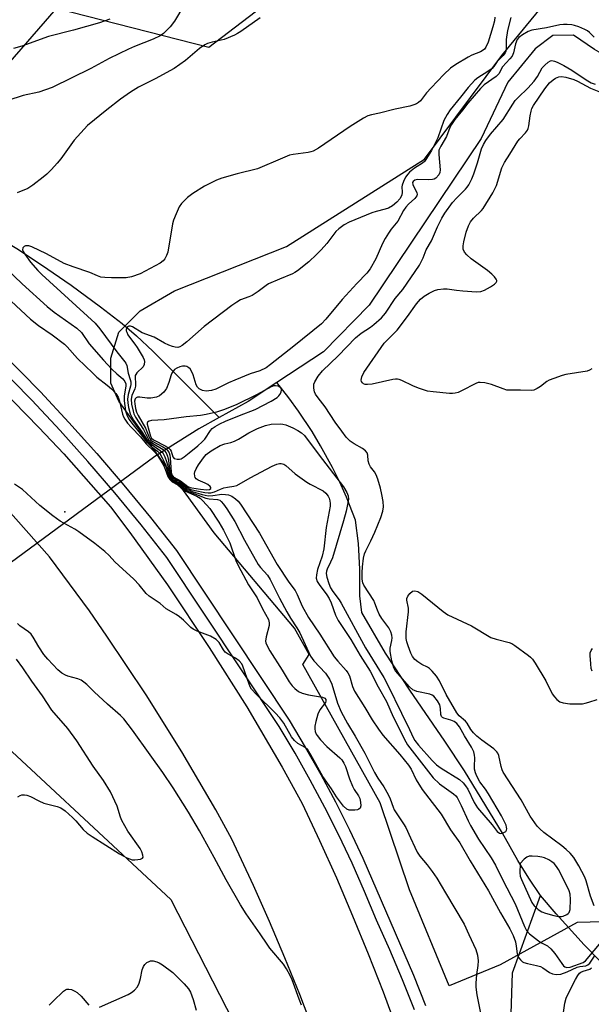
# Model space of a CAD drawing. Units: inches. Extents: x 1285765 to 1291765, y 537450 to 541450.
# Drawn here: x 1286123 to 1286297, y 537858 to 538158 of the extents above; entities that cross this region are included whole.
import ezdxf

# ---------------------------------------------------------------- set-up
doc = ezdxf.new("R2010")
doc.units = ezdxf.units.IN
doc.header["$MEASUREMENT"] = 0
for name, color, linetype in [('CULTRL-Pad', 6, 'Continuous'), ('ELEV-Spot Elevation', 7, 'Continuous'), ('HYDRO-Canal', 164, 'Continuous'), ('HYDRO-Hidden Single Line Stream', 5, 'Continuous'), ('HYDRO-Single Line Stream', 4, 'Continuous'), ('NTRL-Trees', 3, 'Continuous'), ('TRANS-Parking Lot', 4, 'Continuous'), ('TRANS-Road', 130, 'Continuous'), ('TRANS-Street Sidewalk', 7, 'Continuous'), ('Undefined', 1, 'Continuous')]:
    doc.layers.add(name, color=color, linetype=linetype)

msp = doc.modelspace()

# ---------------------------------------------------------------- linework, layer by layer
at = {"layer": 'CULTRL-Pad'}
msp.add_lwpolyline([(1286241.11, 538195.63), (1286180.69, 538149.49), (1286134.12, 538161.31), (1286117.66, 538165.49), (1286071.09, 538220.17), (1286068.56, 538223.13), (1286111.31, 538257.73), (1286158.92, 538295.75), (1286203.59, 538243.35), (1286230.32, 538210.9)], close=True, dxfattribs=at)
at = {"layer": 'ELEV-Spot Elevation'}
msp.add_point((1286136.71, 538007.86, 398.12), dxfattribs=at)
at = {"layer": 'HYDRO-Canal'}
for points in [[(1286069.36, 538118), (1286081.13, 538111.14), (1286111.45, 538094.44), (1286122.13, 538088.14), (1286129.65, 538083.19), (1286138.63, 538076.95), (1286147.62, 538070.4), (1286154.24, 538065.3), (1286158.61, 538061.55), (1286163.63, 538056.82), (1286183.83, 538036.57)], [(1286293.42, 537450.16), (1286294.92, 537560.92), (1286295.47, 537640.62), (1286293.4, 537701.46), (1286288.58, 537749.06), (1286282.42, 537788.98), (1286276.39, 537817.53), (1286272.86, 537851.67), (1286273.44, 537867.28), (1286282, 537890.82)]]:
    msp.add_lwpolyline(points, dxfattribs=at)
at = {"layer": 'HYDRO-Hidden Single Line Stream'}
msp.add_line((1286164.19, 538024.73), (1286109.12, 537984.18), dxfattribs=at)
msp.add_lwpolyline([(1286400.13, 537781.7), (1286366.38, 537803.25), (1286295.3, 537875.78)], dxfattribs=at)
at = {"layer": 'HYDRO-Single Line Stream'}
for points in [[(1286370.92, 538158.52), (1286368.14, 538155.62), (1286365.65, 538153.35), (1286363.23, 538151.49), (1286360.96, 538150.13), (1286345.82, 538144.14), (1286326.93, 538140.48), (1286314.52, 538140), (1286307.02, 538143.99), (1286298.42, 538148.82), (1286292, 538153.27), (1286285.68, 538153.14), (1286280.32, 538149.1), (1286272.02, 538138.9), (1286263.88, 538121.73), (1286229.62, 538070.86), (1286215.74, 538056.62), (1286201.43, 538047.3)], [(1286201.43, 538047.3), (1286192.69, 538041.5), (1286183.83, 538036.57)], [(1286282, 537890.82), (1286278.44, 537896.12), (1286275.08, 537901.53), (1286270.39, 537909.86), (1286258.79, 537928.9), (1286252.8, 537937.9), (1286242.11, 537953.45), (1286234.62, 537964.79), (1286227.37, 537977.16), (1286226.76, 537982.18), (1286226.84, 537990.39), (1286226.43, 537998.23), (1286225.47, 538005.26), (1286222.7, 538012.27), (1286220.65, 538016.86), (1286218.44, 538021.38), (1286214.83, 538028), (1286212.24, 538032.3), (1286208.07, 538038.58), (1286205.11, 538042.64), (1286201.43, 538047.3)], [(1286183.83, 538036.57), (1286177.63, 538033.13), (1286164.19, 538024.73)], [(1286295.3, 537875.78), (1286286.74, 537885.27), (1286282, 537890.82)]]:
    msp.add_lwpolyline(points, dxfattribs=at)
at = {"layer": 'NTRL-Trees'}
for points in [[(1286332.83, 537883.64), (1286293.2, 537882.57), (1286269.64, 537869.72), (1286254.08, 537863.31), (1286242, 537892.56), (1286233, 537919.12), (1286209.38, 537961.31), (1286211.38, 537964.31), (1286206.88, 537972.37), (1286182.38, 538001.44), (1286153.25, 538041.63), (1286150.75, 538047.12), (1286150.75, 538054.69), (1286153.25, 538062.69), (1286159.75, 538069.19), (1286170.25, 538075.25), (1286204.38, 538088.81), (1286246.5, 538115.38), (1286270.12, 538147), (1286316.37, 538203.19)], [(1286017.58, 537840.94), (1286020.49, 537858.84), (1286006.34, 537872.58), (1285980.11, 537870.08), (1285957.81, 537884.72), (1285956.22, 537893.98), (1285974.28, 537919.2), (1286056.71, 537957.09), (1286105.84, 537948.35), (1286169.12, 537889.65), (1286198.84, 537831.7)]]:
    msp.add_lwpolyline(points, dxfattribs=at)
at = {"layer": 'TRANS-Parking Lot'}
msp.add_lwpolyline([(1286018.05, 538146.93), (1286017.11, 538144.08), (1286017.09, 538142.96), (1286016.95, 538137.52), (1286008.54, 538145.17), (1286000.18, 538152.42), (1286003.89, 538154.28), (1286007.41, 538156.04), (1286011, 538159.93), (1286026.24, 538178.08), (1286071.09, 538220.17), (1286117.66, 538165.49), (1286134.12, 538161.31), (1286117.92, 538142.73), (1286096.79, 538155.18), (1286083.28, 538156.6), (1286065.97, 538156.68), (1286052.58, 538160.34), (1286040.13, 538159.43), (1286022, 538150.57), (1286018.3, 538147.67)], close=True, dxfattribs=at)
at = {"layer": 'TRANS-Road'}
for points in [[(1285969.34, 538178.73), (1285996.17, 538155.91), (1286000.18, 538152.42), (1286008.54, 538145.17), (1286016.95, 538137.52), (1286068.74, 538090.32), (1286092.56, 538068.91), (1286105.27, 538057.17), (1286113.26, 538049.45), (1286128.84, 538033.61), (1286136.41, 538025.49), (1286150.68, 538009.4), (1286156.6, 538001.55), (1286168.04, 537985.54), (1286180.84, 537966.49), (1286192.3, 537948.41), (1286203.12, 537929.94), (1286209.17, 537918.93), (1286214.51, 537907.6), (1286219.66, 537896.19), (1286224.6, 537884.68), (1286229.34, 537873.09), (1286233.89, 537861.42), (1286243.7, 537834.79)], [(1286212.77, 537849.33), (1286208.45, 537860.6), (1286203.93, 537871.79), (1286199.22, 537882.9), (1286194.32, 537893.92), (1286187.71, 537908.02), (1286182.8, 537917), (1286172.51, 537934.68), (1286161.62, 537952), (1286149.6, 537969.94), (1286144.26, 537977.63), (1286132.11, 537994.1), (1286117.84, 538010.17), (1286103.02, 538025.73), (1286088.49, 538039.99), (1286077.34, 538050.31), (1286052.43, 538072.72), (1285992.62, 538127.2), (1285967.6, 538148.77), (1285956.68, 538157.96)]]:
    msp.add_lwpolyline(points, dxfattribs=at)
at = {"layer": 'TRANS-Street Sidewalk'}
for points in [[(1286117.36, 538056.5), (1286129.31, 538044.43), (1286138, 538035.11), (1286146.5, 538025.63), (1286154.79, 538015.98), (1286162.89, 538006.16), (1286170.86, 537996.09), (1286205.25, 537944.33), (1286210.16, 537936.1), (1286214.86, 537927.78), (1286219.35, 537919.35), (1286223.64, 537910.81), (1286227.72, 537902.17), (1286243.18, 537866.53), (1286246.88, 537857.26)], [(1286243.5, 537855.95), (1286239.83, 537865.14), (1286235.95, 537874.25), (1286231.86, 537883.26), (1286228.25, 537892.01), (1286224.42, 537900.66), (1286220.38, 537909.22), (1286216.13, 537917.68), (1286211.68, 537926.03), (1286207.03, 537934.27), (1286202.18, 537942.4), (1286167.92, 537993.96), (1286160.07, 538003.88), (1286152.02, 538013.64), (1286143.77, 538023.24), (1286135.33, 538032.66), (1286126.7, 538041.92), (1286114.8, 538053.92)]]:
    msp.add_lwpolyline(points, dxfattribs=at)
at = {"layer": 'Undefined'}
for points, elevation in [([(1286173.07, 538162.24), (1286170.27, 538157.47), (1286168.92, 538155.72), (1286166.87, 538153.68), (1286165.82, 538153), (1286163.73, 538152), (1286158.04, 538149.81), (1286156.18, 538148.98), (1286150.3, 538146.09), (1286144.64, 538143.01), (1286132.92, 538137.31), (1286128.76, 538135.87), (1286124.02, 538134.8), (1286119.3, 538133.26)], 398), ([(1286150.53, 538158.07), (1286147.32, 538156.97), (1286139.42, 538154.77), (1286131.78, 538152.83), (1286123.6, 538149.89), (1286121.11, 538149.17)], 400), ([(1286196.33, 538158.55), (1286190.45, 538154.34), (1286189.5, 538153.73), (1286188.5, 538153.21), (1286185.37, 538151.94), (1286181.72, 538151.07), (1286180.32, 538150.65), (1286179.51, 538150.32), (1286177.87, 538149.2), (1286173.59, 538145.53), (1286170.08, 538143.09), (1286164.34, 538139.86), (1286159.27, 538137.37), (1286156.76, 538135.8), (1286153.78, 538133.68), (1286149.57, 538130.49), (1286143.63, 538125.65), (1286139.54, 538121.17), (1286135.51, 538115.52), (1286134.43, 538114.2), (1286132.64, 538112.28), (1286131.22, 538110.82), (1286130.14, 538109.87), (1286126.93, 538107.43), (1286125.48, 538106.49), (1286122.23, 538105.09)], 396), ([(1286267.99, 538158.71), (1286267.88, 538157.64), (1286267.43, 538155.74), (1286265.95, 538151.04), (1286265.27, 538149.58), (1286264.83, 538148.98), (1286264.51, 538148.67), (1286263.6, 538148.13), (1286261.03, 538147.12), (1286259.83, 538146.56), (1286256.14, 538144.28), (1286254.5, 538143.13), (1286252.44, 538141.24), (1286248.56, 538137.12), (1286247.2, 538135.61), (1286245.28, 538133.23), (1286244.7, 538132.7), (1286244.07, 538132.27), (1286243.26, 538131.94), (1286242.12, 538131.61), (1286237.59, 538130.7), (1286232.78, 538129.48), (1286230.41, 538128.97), (1286229.26, 538128.6), (1286227.95, 538127.91), (1286223.87, 538125.37), (1286214.2, 538118.78), (1286212.57, 538117.87), (1286211.83, 538117.6), (1286211.01, 538117.41), (1286206.49, 538116.82), (1286205.37, 538116.58), (1286203.16, 538115.73), (1286195.52, 538112.48), (1286189.39, 538110.94), (1286184.67, 538109.63), (1286183.03, 538108.95), (1286179.41, 538107.15), (1286175.86, 538104.97), (1286174.19, 538103.73), (1286172.34, 538101.84), (1286171.69, 538100.87), (1286170.69, 538098.71), (1286169.9, 538096.78), (1286169.57, 538095.64), (1286168.18, 538087.08), (1286167.8, 538085.98), (1286167.25, 538085), (1286166.73, 538084.36), (1286165.8, 538083.67), (1286159.74, 538080.44), (1286157.08, 538079.56), (1286155.42, 538079.24), (1286151, 538079.17), (1286148.92, 538079.28), (1286147.76, 538079.45), (1286146.7, 538079.81), (1286144.34, 538080.8), (1286139.27, 538082.55), (1286136.58, 538083.6), (1286131.1, 538086.54), (1286126.68, 538088.66), (1286125.74, 538088.93), (1286124.7, 538088.96), (1286124.28, 538088.81), (1286123.9, 538088.35), (1286123.86, 538087.72), (1286124.05, 538087.23), (1286124.5, 538086.48), (1286126.3, 538084.04), (1286128.49, 538081.45), (1286129.67, 538080.25), (1286145.97, 538065.39), (1286147.4, 538063.67), (1286152.61, 538056.68), (1286155.07, 538053.62), (1286155.34, 538053.17), (1286155.62, 538052.46), (1286156.12, 538050.16), (1286156.72, 538048.23), (1286156.87, 538047.48), (1286156.91, 538046.67), (1286156.84, 538046.13), (1286156.12, 538043.67), (1286155.91, 538042.22), (1286155.97, 538041.08), (1286156.17, 538039.64), (1286156.73, 538037.72), (1286157.18, 538036.73), (1286157.73, 538035.79), (1286160.27, 538032.21), (1286162.07, 538029.43), (1286163.37, 538028.27), (1286165.88, 538026.6), (1286166.45, 538026.03), (1286166.76, 538025.59), (1286167.25, 538024.58), (1286167.75, 538023.24), (1286168.05, 538022.15), (1286168.56, 538019.44), (1286168.84, 538018.72), (1286169.12, 538018.3), (1286169.88, 538017.65), (1286171.66, 538016.7), (1286173.98, 538014.84), (1286175.58, 538014.08), (1286178.68, 538013.13), (1286180.53, 538012.76), (1286181.89, 538012.81), (1286184.68, 538013.21), (1286185.83, 538013.17), (1286186.68, 538013.02), (1286187.7, 538012.59), (1286188.88, 538011.83), (1286189.71, 538011.07), (1286190.41, 538010.21), (1286196.17, 538001.35), (1286201.6, 537991.79), (1286205.13, 537986.36), (1286207.05, 537983.84), (1286207.67, 537982.66), (1286209.24, 537979.08), (1286211.14, 537975.62), (1286214.62, 537970.52), (1286218.99, 537963.63), (1286220.06, 537962.29), (1286222.61, 537959.48), (1286223.12, 537958.79), (1286223.62, 537957.79), (1286224.52, 537954.57), (1286225.13, 537953.15), (1286228.38, 537948.16), (1286230.61, 537944.4), (1286232.5, 537941.52), (1286233.82, 537939.75), (1286239, 537933.84), (1286241.66, 537930.54), (1286242.43, 537929.36), (1286244.05, 537926.14), (1286245.81, 537923.16), (1286246.81, 537921.79), (1286251.68, 537915.64), (1286254.48, 537910.88), (1286257.32, 537906.86), (1286260.48, 537901.36), (1286266.07, 537892.25), (1286269.77, 537885.53), (1286272.62, 537880.65), (1286273.59, 537878.59), (1286274.29, 537876.73), (1286274.57, 537875.4), (1286274.87, 537873.09), (1286275.09, 537872.25), (1286275.34, 537871.78), (1286275.82, 537871.16), (1286276.42, 537870.65), (1286276.9, 537870.42), (1286277.95, 537870.12), (1286280.79, 537869.5), (1286281.93, 537869.16), (1286282.67, 537868.79), (1286284.71, 537867.38), (1286285.67, 537866.92), (1286286.76, 537866.75), (1286288.13, 537866.87), (1286290.06, 537867.57), (1286293.18, 537869.01), (1286293.98, 537869.21), (1286295.85, 537869.41), (1286296.44, 537869.66), (1286297.01, 537870.21), (1286298.42, 537872.28)], 394), ([(1286272.87, 538158.63), (1286271.84, 538154.66), (1286271.52, 538151.89), (1286271.49, 538148.81), (1286271.39, 538148.29), (1286271.19, 538147.81), (1286270.58, 538147.02), (1286268.76, 538145.15), (1286267.74, 538143.7), (1286267.2, 538143.1), (1286265.9, 538142.12), (1286262.84, 538140.2), (1286261.94, 538139.46), (1286260.87, 538138.41), (1286259.89, 538137.31), (1286257.59, 538134.28), (1286254.43, 538130.49), (1286253.49, 538128.99), (1286252.5, 538127.17), (1286250.57, 538121.9), (1286248.67, 538118.07), (1286247.21, 538115.59), (1286246.53, 538114.69), (1286245.94, 538114.14), (1286243.53, 538112.63), (1286241.98, 538111.42), (1286241.41, 538110.83), (1286240.77, 538109.87), (1286240.12, 538108.57), (1286239.74, 538107.51), (1286239.67, 538106.96), (1286239.75, 538105.33), (1286239.61, 538104.47), (1286238.99, 538103.32), (1286238.11, 538102.24), (1286236.79, 538101.2), (1286235.59, 538100.5), (1286234.58, 538100.16), (1286231.8, 538099.46), (1286230.43, 538099.03), (1286223.58, 538096.19), (1286222.07, 538095.35), (1286220.39, 538094.15), (1286219.52, 538093.38), (1286216.68, 538089.72), (1286215.01, 538087.77), (1286213.6, 538086.29), (1286211.2, 538084.11), (1286207.73, 538081.31), (1286206.99, 538080.82), (1286206.24, 538080.44), (1286202.23, 538078.81), (1286198.95, 538077.36), (1286198.2, 538076.92), (1286195.74, 538075.05), (1286193.89, 538073.84), (1286192.91, 538073.38), (1286190.42, 538072.48), (1286189.21, 538071.82), (1286187.75, 538070.8), (1286179.28, 538064.35), (1286174.01, 538059.7), (1286172.61, 538058.6), (1286171.86, 538058.17), (1286171.19, 538058.01), (1286170.47, 538058.03), (1286169.63, 538058.23), (1286168.53, 538058.63), (1286167.2, 538059.27), (1286164, 538061.07), (1286160.31, 538062.46), (1286157.35, 538064.26), (1286156.83, 538064.42), (1286156.33, 538064.44), (1286155.92, 538064.29), (1286155.64, 538063.97), (1286155.48, 538063.55), (1286155.5, 538063.08), (1286155.63, 538062.59), (1286155.96, 538061.85), (1286156.45, 538061.11), (1286158.12, 538059), (1286158.84, 538057.92), (1286160.62, 538054.96), (1286160.95, 538054.21), (1286161.06, 538053.72), (1286161, 538052.77), (1286160.7, 538052.11), (1286158.71, 538050.2), (1286158.39, 538049.77), (1286158.24, 538049.4), (1286158.2, 538048.74), (1286158.35, 538047.04), (1286158.32, 538046.19), (1286158.09, 538045.4), (1286157.22, 538043.37), (1286156.97, 538042.16), (1286157.06, 538040.72), (1286157.56, 538038.51), (1286157.83, 538037.73), (1286158.3, 538036.76), (1286160.71, 538032.94), (1286161.94, 538030.48), (1286162.41, 538029.74), (1286162.81, 538029.32), (1286163.5, 538028.79), (1286166.77, 538026.83), (1286167.17, 538026.46), (1286167.64, 538025.83), (1286168.04, 538024.85), (1286168.37, 538023.54), (1286168.76, 538020.19), (1286168.92, 538019.39), (1286169.23, 538018.69), (1286169.67, 538018.22), (1286171.62, 538017.15), (1286174.09, 538015.24), (1286175.17, 538014.7), (1286176.54, 538014.32), (1286179.46, 538013.75), (1286180.54, 538013.63), (1286181.36, 538013.68), (1286182.46, 538013.98), (1286184.23, 538014.78), (1286185.29, 538015.16), (1286186.4, 538015.39), (1286188.36, 538015.63), (1286189.21, 538015.87), (1286193.37, 538018.21), (1286200.02, 538021.79), (1286201.48, 538022.38), (1286202.28, 538022.56), (1286202.81, 538022.58), (1286203.56, 538022.39), (1286204.26, 538021.97), (1286207.1, 538019.42), (1286210.65, 538016.86), (1286211.66, 538016.26), (1286215.58, 538014.2), (1286216.42, 538013.49), (1286217.11, 538012.66), (1286217.47, 538011.98), (1286217.69, 538011.24), (1286217.78, 538010.43), (1286217.74, 538009.6), (1286216.51, 538003.11), (1286215.83, 537996.59), (1286215.27, 537994.37), (1286213.92, 537990.25), (1286213.55, 537988.65), (1286213.52, 537987.6), (1286213.82, 537986.62), (1286214.42, 537985.64), (1286216.73, 537982.58), (1286217.47, 537981.42), (1286218.03, 537980.13), (1286219.39, 537976.28), (1286220.2, 537974.7), (1286224.06, 537968.86), (1286226.9, 537964.03), (1286230, 537959.22), (1286232.43, 537954.46), (1286234.95, 537949.99), (1286237, 537945.36), (1286240.82, 537937.68), (1286241.35, 537936.76), (1286249.17, 537926.71), (1286251.15, 537924.93), (1286255.45, 537921.84), (1286256.1, 537921.24), (1286256.56, 537920.67), (1286257.79, 537918.33), (1286259.85, 537913.59), (1286260.57, 537912.15), (1286263.04, 537908.06), (1286266.92, 537902.32), (1286268.2, 537900.05), (1286270.45, 537895.53), (1286274.27, 537888.34), (1286277.12, 537881.35), (1286277.72, 537880.18), (1286278.65, 537879.18), (1286281.32, 537877), (1286282.26, 537876.37), (1286284.06, 537875.43), (1286285.1, 537874.61), (1286286.39, 537873.15), (1286288.48, 537870.05), (1286289, 537869.4), (1286289.38, 537869.06), (1286290, 537868.83), (1286291, 537868.97), (1286294.97, 537870.36), (1286295.69, 537870.86), (1286301.01, 537877.2)], 392), ([(1286298.32, 538152.61), (1286296.97, 538154.03), (1286296.29, 538154.52), (1286295.54, 538154.92), (1286293.7, 538155.73), (1286292.36, 538156.22), (1286291.53, 538156.4), (1286290.13, 538156.52), (1286289, 538156.52), (1286287.84, 538156.37), (1286283.83, 538155.47), (1286279.3, 538154.73), (1286278.24, 538154.31), (1286276.49, 538153.31), (1286275.33, 538152.5), (1286274.81, 538151.88), (1286274.33, 538150.57), (1286273.7, 538147.88), (1286273.27, 538146.85), (1286272.61, 538145.98), (1286270.35, 538143.56), (1286269.24, 538141.43), (1286268.44, 538140.63), (1286264.81, 538138.05), (1286263.6, 538136.99), (1286259.75, 538132.49), (1286258.2, 538130.39), (1286255.78, 538127.46), (1286254.79, 538126.01), (1286254.3, 538125.06), (1286253.3, 538122.34), (1286251.5, 538119.37), (1286250.97, 538118.15), (1286250.89, 538117.63), (1286250.88, 538116.78), (1286251.29, 538112.15), (1286251.23, 538111.33), (1286250.92, 538110.62), (1286249.99, 538109.64), (1286249.54, 538109.35), (1286249.04, 538109.16), (1286247.89, 538109.07), (1286244.31, 538109.17), (1286243.55, 538109), (1286243.06, 538108.61), (1286242.91, 538108.24), (1286242.96, 538107.7), (1286244.17, 538105.18), (1286244.28, 538104.71), (1286244.22, 538104.26), (1286243.6, 538103.42), (1286241.65, 538101.64), (1286240.84, 538100.76), (1286240.17, 538099.72), (1286238.43, 538096.53), (1286237.93, 538095.86), (1286236.37, 538094.07), (1286235.53, 538092.87), (1286234.55, 538091.22), (1286233.76, 538089.67), (1286231.74, 538085.04), (1286229.92, 538081.99), (1286228.93, 538080.62), (1286225.87, 538077.51), (1286221.43, 538072.6), (1286216.43, 538066.64), (1286215.06, 538065.2), (1286206.68, 538058.4), (1286199.57, 538052.76), (1286198.19, 538051.76), (1286196.29, 538050.81), (1286193.33, 538049.91), (1286188.62, 538048.04), (1286186.72, 538047.17), (1286182.83, 538045.22), (1286181.53, 538044.81), (1286179.84, 538044.65), (1286178.75, 538044.85), (1286177.77, 538045.32), (1286177.21, 538045.89), (1286176.79, 538046.59), (1286175.88, 538049.63), (1286175.42, 538050.7), (1286174.99, 538051.41), (1286174.62, 538051.78), (1286173.94, 538052.15), (1286173.44, 538052.28), (1286172.66, 538052.27), (1286171.88, 538052.09), (1286170.91, 538051.69), (1286170.27, 538051.28), (1286169.89, 538050.87), (1286169.42, 538050.17), (1286169.19, 538049.65), (1286168.53, 538047.34), (1286167.75, 538045.5), (1286167.46, 538045.01), (1286166.93, 538044.37), (1286165.66, 538043.27), (1286164.68, 538042.81), (1286163.03, 538042.53), (1286161.9, 538042.51), (1286159.64, 538042.8), (1286158.88, 538042.78), (1286158.49, 538042.64), (1286158.17, 538042.27), (1286158.05, 538041.59), (1286158.11, 538040.76), (1286158.36, 538039.33), (1286158.66, 538038.25), (1286159.15, 538037.23), (1286161.39, 538033.37), (1286162.35, 538030.81), (1286162.67, 538030.19), (1286163.04, 538029.75), (1286163.65, 538029.29), (1286166.7, 538027.65), (1286167.66, 538027.04), (1286168.21, 538026.49), (1286168.59, 538025.84), (1286168.82, 538025.09), (1286168.94, 538024.28), (1286169.18, 538019.93), (1286169.29, 538019.4), (1286169.52, 538018.88), (1286170.03, 538018.4), (1286172.03, 538017.29), (1286174.34, 538015.58), (1286175, 538015.27), (1286175.55, 538015.13), (1286178.13, 538014.73), (1286180.14, 538014.53), (1286180.95, 538014.61), (1286181.32, 538014.92), (1286181.33, 538015.25), (1286181.13, 538015.59), (1286180.39, 538016.23), (1286179.63, 538016.62), (1286177.46, 538017.48), (1286176.79, 538017.89), (1286176.51, 538018.27), (1286176.38, 538018.73), (1286176.35, 538019.49), (1286176.43, 538020.01), (1286176.83, 538020.99), (1286177.53, 538022.17), (1286179.04, 538024.28), (1286179.92, 538025.33), (1286181.37, 538026.49), (1286184.2, 538028.09), (1286185.55, 538028.6), (1286187.46, 538029.03), (1286188.51, 538029.38), (1286189.76, 538029.98), (1286192.9, 538031.92), (1286195.57, 538033.23), (1286198.02, 538034.19), (1286199.69, 538034.57), (1286202.51, 538034.67), (1286203.34, 538034.58), (1286204.18, 538034.35), (1286206.36, 538033.44), (1286207.89, 538032.69), (1286209.03, 538031.97), (1286209.87, 538031.17), (1286214.36, 538025.1), (1286221.78, 538015.42), (1286222.86, 538013.75), (1286223.27, 538012.73), (1286223.31, 538011.71), (1286223.14, 538010.6), (1286222.59, 538008.09), (1286221.77, 538005.08), (1286218.42, 537993.86), (1286217.9, 537992.49), (1286216.82, 537990.39), (1286216.59, 537989.72), (1286216.55, 537989.06), (1286216.75, 537987.96), (1286217.34, 537986.02), (1286217.86, 537984.67), (1286218.52, 537983.58), (1286220.47, 537980.97), (1286221.1, 537980.01), (1286228.55, 537966.34), (1286234.17, 537957.27), (1286235.38, 537954.96), (1286239.48, 537946.47), (1286242.01, 537941.47), (1286243.14, 537938.84), (1286243.56, 537938.14), (1286244.73, 537936.69), (1286248.92, 537932), (1286250.18, 537930.72), (1286251.63, 537929.66), (1286257.22, 537926.18), (1286258.36, 537925.21), (1286259.11, 537924.28), (1286259.76, 537923.28), (1286261.75, 537919.15), (1286262.72, 537917.59), (1286267.24, 537912.38), (1286268.76, 537910.4), (1286269.4, 537909.88), (1286269.79, 537909.79), (1286270.27, 537909.84), (1286270.98, 537910.1), (1286271.36, 537910.38), (1286271.59, 537910.75), (1286271.66, 537911.18), (1286271.63, 537911.66), (1286271.46, 537912.31), (1286271.01, 537913.33), (1286270.08, 537915.09), (1286266.06, 537921.88), (1286265.17, 537923.24), (1286263.49, 537925.53), (1286262.52, 537927.19), (1286262.11, 537928.23), (1286261.85, 537929.35), (1286261.8, 537930.22), (1286261.91, 537932.84), (1286261.83, 537933.64), (1286261.57, 537934.64), (1286260.89, 537936.08), (1286258.71, 537939.52), (1286257.28, 537942.24), (1286256.41, 537943.27), (1286255.57, 537943.86), (1286254.59, 537944.29), (1286252.49, 537944.92), (1286252.05, 537945.13), (1286251.72, 537945.42), (1286251.52, 537946.05), (1286251.48, 537947.88), (1286251.23, 537948.98), (1286250.5, 537950.25), (1286249.37, 537951.59), (1286248.92, 537951.93), (1286248.17, 537952.26), (1286244.25, 537953.09), (1286243.47, 537953.33), (1286243, 537953.59), (1286241.99, 537954.52), (1286238.4, 537958.51), (1286237.72, 537959.39), (1286237.23, 537960.31), (1286236.57, 537962.45), (1286236.02, 537965.2), (1286236.05, 537966.31), (1286236.54, 537968.56), (1286236.64, 537969.4), (1286236.56, 537970.18), (1286236.29, 537971.2), (1286235.62, 537972.49), (1286233.55, 537975.3), (1286232.73, 537976.64), (1286232.19, 537977.83), (1286231.43, 537979.95), (1286231.04, 537980.84), (1286228.02, 537985.5), (1286227.73, 537986.24), (1286227.56, 537987.31), (1286227.55, 537989.32), (1286227.66, 537991.09), (1286227.94, 537993.68), (1286228.23, 537994.99), (1286228.59, 537995.91), (1286230.15, 537998.97), (1286231.36, 538001.69), (1286233.23, 538006.08), (1286233.87, 538008), (1286234, 538009.33), (1286233.94, 538010.95), (1286233.57, 538013.15), (1286233.13, 538015.07), (1286232.3, 538017.8), (1286231.79, 538019.12), (1286231.24, 538020.06), (1286230.09, 538021.57), (1286229.63, 538022.42), (1286229.39, 538023.43), (1286229.28, 538025.1), (1286229.01, 538025.83), (1286228.5, 538026.42), (1286227.62, 538027.11), (1286225.06, 538028.55), (1286223.89, 538029.41), (1286222.68, 538030.62), (1286221.28, 538032.41), (1286219.28, 538035.18), (1286216.18, 538039.9), (1286214.05, 538042.6), (1286213.3, 538043.7), (1286212.98, 538044.44), (1286212.78, 538045.59), (1286212.8, 538046.74), (1286213.05, 538047.53), (1286214.13, 538049.22), (1286215.39, 538050.8), (1286220.15, 538055.43), (1286225.49, 538060.93), (1286227.2, 538062.36), (1286230.05, 538064.15), (1286231.12, 538064.96), (1286233.4, 538067), (1286234.67, 538068.45), (1286237.64, 538072.92), (1286239.92, 538075.67), (1286245, 538083.05), (1286246.14, 538085.3), (1286247.08, 538087.74), (1286248.64, 538090.52), (1286250.5, 538094.78), (1286251.84, 538097.4), (1286252.73, 538098.91), (1286255.06, 538102.17), (1286256.39, 538103.6), (1286259.05, 538106.21), (1286259.59, 538106.87), (1286260.04, 538107.59), (1286260.97, 538109.36), (1286261.62, 538110.97), (1286262.72, 538114.26), (1286263.98, 538118.59), (1286264.56, 538119.87), (1286265.26, 538121.1), (1286266.69, 538122.99), (1286270.56, 538127.48), (1286273.49, 538132.19), (1286274.26, 538133.28), (1286275.15, 538134.26), (1286278.13, 538137.05), (1286280.06, 538139.19), (1286281.08, 538140.57), (1286282.49, 538143.23), (1286283.24, 538144.09), (1286284.31, 538145.02), (1286284.99, 538145.41), (1286285.47, 538145.48), (1286286.23, 538145.3), (1286287.02, 538144.98), (1286289.08, 538143.95), (1286291.49, 538142.54), (1286295.91, 538139.58), (1286297.39, 538138.69), (1286298.69, 538138.23)], 390), ([(1286297.63, 538051.45), (1286296.97, 538051.06), (1286296.19, 538050.78), (1286289.68, 538049.73), (1286288.53, 538049.42), (1286286.01, 538048.56), (1286284.64, 538048.03), (1286283.86, 538047.64), (1286281.95, 538046.05), (1286280.99, 538045.44), (1286279.94, 538045), (1286279.15, 538044.87), (1286275.82, 538044.94), (1286272.74, 538044.91), (1286271.67, 538045), (1286270.56, 538045.32), (1286266.99, 538046.7), (1286264.98, 538047.15), (1286263.54, 538047.32), (1286262.98, 538047.28), (1286262.19, 538047.03), (1286257.87, 538044.7), (1286256.78, 538044.26), (1286255.94, 538044.03), (1286255.07, 538043.94), (1286254.19, 538043.97), (1286249.18, 538044.4), (1286247.46, 538044.69), (1286244.75, 538045.56), (1286243.03, 538046.26), (1286239.63, 538047.9), (1286238.83, 538048.21), (1286238.3, 538048.33), (1286237.73, 538048.33), (1286236.88, 538048.21), (1286230.54, 538046.8), (1286229.17, 538046.63), (1286228.41, 538046.67), (1286227.95, 538046.84), (1286227.58, 538047.16), (1286227.31, 538047.57), (1286227.21, 538048.04), (1286227.41, 538049.05), (1286228.03, 538050.34), (1286234.28, 538059.25), (1286235.14, 538060.22), (1286238.19, 538063.28), (1286241.38, 538067.46), (1286244.08, 538071.33), (1286245.37, 538072.75), (1286246.42, 538073.65), (1286247.97, 538074.55), (1286249.58, 538075.33), (1286250.67, 538075.64), (1286252.35, 538075.89), (1286253.47, 538075.89), (1286256.27, 538075.42), (1286258.3, 538075.22), (1286262.38, 538074.95), (1286263.79, 538075.04), (1286264.86, 538075.47), (1286266.67, 538076.5), (1286267.9, 538077.28), (1286268.46, 538077.8), (1286268.61, 538078.2), (1286268.61, 538078.41), (1286268.43, 538078.84), (1286267.93, 538079.49), (1286267.11, 538080.32), (1286265.75, 538081.46), (1286260.81, 538085.04), (1286259.5, 538086.22), (1286258.76, 538087.09), (1286258.4, 538088), (1286258.35, 538089.01), (1286258.56, 538090.18), (1286259.32, 538093.09), (1286259.95, 538095.03), (1286260.59, 538096.29), (1286261.52, 538097.39), (1286263.9, 538099.76), (1286264.42, 538100.37), (1286267.42, 538105.11), (1286268.5, 538107.42), (1286270.2, 538112.77), (1286270.94, 538114.35), (1286272.64, 538116.93), (1286275.07, 538120.92), (1286275.61, 538121.57), (1286277.37, 538123.4), (1286278.01, 538124.29), (1286278.24, 538124.77), (1286278.45, 538125.56), (1286278.82, 538128.62), (1286279.07, 538130.02), (1286279.31, 538130.81), (1286279.8, 538131.79), (1286283.27, 538136.88), (1286284.76, 538138.64), (1286285.79, 538139.62), (1286286.51, 538140.09), (1286287.01, 538140.32), (1286287.54, 538140.48), (1286288.39, 538140.58), (1286289.67, 538140.45), (1286292.13, 538139.7), (1286293.3, 538139.2), (1286297.18, 538137.08), (1286301.35, 538135.45)], 392), ([(1286111.25, 538080.47), (1286126.3, 538066.57), (1286128.73, 538064.64), (1286132.85, 538061.86), (1286136.62, 538059), (1286137.49, 538058.12), (1286140.6, 538054.61), (1286145.24, 538050.11), (1286146.51, 538048.95), (1286149.67, 538046.5), (1286150.95, 538045.36), (1286152.31, 538043.9), (1286152.98, 538042.84), (1286153.4, 538041.55), (1286154.38, 538037.59), (1286154.66, 538036.78), (1286155.04, 538036.06), (1286155.92, 538034.87), (1286156.95, 538033.66), (1286159.8, 538030.69), (1286161.59, 538028.61), (1286164.13, 538026.16), (1286164.81, 538025.36), (1286165.92, 538023.65), (1286167.09, 538021.63), (1286168.22, 538018.63), (1286168.77, 538017.75), (1286169.55, 538017.04), (1286171.27, 538016.1), (1286172.89, 538014.67), (1286173.57, 538014.18), (1286177.08, 538012.58), (1286178.09, 538012), (1286178.9, 538011.25), (1286180.99, 538008.86), (1286183.74, 538004.73), (1286185.21, 538002.22), (1286187.08, 537998.41), (1286188.97, 537992.97), (1286189.67, 537991.45), (1286192.86, 537985.6), (1286195.43, 537981.6), (1286197.08, 537978.27), (1286198.91, 537974.98), (1286199.17, 537973.98), (1286199.14, 537973.15), (1286198.2, 537969.7), (1286198.05, 537968.41), (1286198.12, 537967.93), (1286198.39, 537967.16), (1286199.29, 537965.42), (1286203.14, 537959.56), (1286205.23, 537956.02), (1286206.19, 537954.74), (1286206.95, 537953.96), (1286208.12, 537953.09), (1286209.15, 537952.56), (1286211.11, 537952.04), (1286215.37, 537951.27), (1286216.07, 537951), (1286216.41, 537950.62), (1286216.46, 537950.14), (1286216.28, 537949.7), (1286214.6, 537947.44), (1286214.01, 537946.13), (1286213.36, 537943.87), (1286213.05, 537942.45), (1286213.02, 537941.62), (1286213.18, 537940.83), (1286213.46, 537940.06), (1286213.73, 537939.58), (1286214.81, 537938.26), (1286216.77, 537936.25), (1286220.74, 537932.83), (1286221.3, 537932.2), (1286221.92, 537931.23), (1286222.41, 537930.2), (1286223.68, 537926.38), (1286224.54, 537924.15), (1286225.07, 537923.2), (1286226.42, 537921.19), (1286226.78, 537920.46), (1286227.03, 537919.31), (1286227.07, 537918.17), (1286226.88, 537917.45), (1286226.54, 537917.14), (1286226.08, 537916.97), (1286225.27, 537916.85), (1286223.58, 537916.86), (1286222.85, 537917.14), (1286221.85, 537918.12), (1286219.73, 537920.94), (1286218.2, 537923.32), (1286215.51, 537927.12), (1286211.85, 537933.74), (1286210.9, 537935.24), (1286210.1, 537935.98), (1286207.91, 537937.15), (1286206.87, 537938.09), (1286205.99, 537939.2), (1286203.56, 537943.42), (1286202.38, 537945.05), (1286200.98, 537946.55), (1286195.25, 537952.12), (1286193.75, 537953.81), (1286193.34, 537954.46), (1286192.99, 537955.25), (1286191.12, 537960.76), (1286190.73, 537961.51), (1286189.96, 537962.36), (1286188.8, 537963.26), (1286186.59, 537964.43), (1286185.74, 537965.04), (1286185.15, 537965.78), (1286183.91, 537967.95), (1286182.9, 537968.86), (1286181.23, 537969.88), (1286177.16, 537971.45), (1286175.88, 537972.08), (1286175.22, 537972.61), (1286173.01, 537974.79), (1286171.76, 537975.87), (1286170.78, 537976.5), (1286167.65, 537978.21), (1286165.8, 537979.92), (1286162.44, 537982.16), (1286161.61, 537982.96), (1286159.39, 537985.61), (1286157.85, 537987.3), (1286153.19, 537991.43), (1286152.03, 537992.59), (1286150.3, 537994.54), (1286148.98, 537995.74), (1286145.94, 537998.17), (1286141.06, 538001.79), (1286139.84, 538002.55), (1286135.36, 538005.03), (1286133.07, 538006.64), (1286129.06, 538009.77), (1286123.85, 538014.66), (1286121.39, 538016.3)], 398), ([(1286118.72, 538082.2), (1286123.69, 538077.4), (1286131.35, 538070.43), (1286133.51, 538068.73), (1286140.41, 538063.82), (1286141.81, 538062.58), (1286144.19, 538059.12), (1286148.58, 538054.05), (1286151.09, 538051.32), (1286152.62, 538049.9), (1286154.43, 538048.37), (1286155.1, 538047.58), (1286155.35, 538046.93), (1286155.39, 538046.25), (1286154.9, 538043.15), (1286154.88, 538041.72), (1286155.31, 538038.6), (1286155.79, 538037.12), (1286156.42, 538035.97), (1286157.19, 538034.85), (1286160.19, 538031.18), (1286161.73, 538029.13), (1286163.02, 538027.9), (1286164.99, 538026.38), (1286165.71, 538025.59), (1286166.43, 538024.34), (1286167.43, 538022.25), (1286168.29, 538019.27), (1286168.58, 538018.55), (1286168.84, 538018.14), (1286169.53, 538017.47), (1286171.49, 538016.39), (1286173.42, 538014.75), (1286174.63, 538014.06), (1286179.8, 538011.99), (1286180.84, 538011.77), (1286183.33, 538011.59), (1286184.02, 538011.36), (1286184.5, 538011), (1286185.2, 538010.17), (1286186.19, 538008.78), (1286188.66, 538004.94), (1286191.61, 537999.23), (1286195.81, 537991.81), (1286196.47, 537990.9), (1286198.59, 537988.48), (1286199.47, 537987.19), (1286202.28, 537981.48), (1286204.47, 537977.34), (1286205.59, 537975.45), (1286207.6, 537972.43), (1286208.46, 537970.96), (1286211.76, 537963.86), (1286212.8, 537962.42), (1286216.33, 537958.66), (1286217.56, 537956.83), (1286218.21, 537955.24), (1286219.99, 537949.52), (1286221.1, 537946.8), (1286223.04, 537943.31), (1286225.4, 537939.41), (1286228.33, 537934.25), (1286231.27, 537928.34), (1286232.3, 537926.65), (1286234.1, 537923.96), (1286235.47, 537921.65), (1286236.1, 537920.31), (1286236.95, 537917.78), (1286237.3, 537916.98), (1286240.13, 537912.7), (1286240.81, 537911.53), (1286242.32, 537908.46), (1286243.55, 537905.57), (1286244.34, 537904.05), (1286245.09, 537902.85), (1286247.37, 537900.2), (1286248.87, 537898.16), (1286250.28, 537896.08), (1286252.98, 537891.66), (1286258.61, 537882.12), (1286260.13, 537878.96), (1286262.18, 537874.38), (1286262.78, 537872.62), (1286262.95, 537870.95), (1286262.88, 537869.52), (1286262.47, 537866.69), (1286262.2, 537864.09), (1286262.21, 537862.92), (1286262.51, 537860.57), (1286263.81, 537853.94)], 396), ([(1286298.31, 537887.72), (1286297.25, 537890.6), (1286295.88, 537895.26), (1286295.47, 537896.39), (1286293.68, 537899.91), (1286292.14, 537902.47), (1286291.05, 537903.78), (1286289.84, 537904.91), (1286288.51, 537905.97), (1286283, 537910.08), (1286281.74, 537911.14), (1286280.98, 537911.96), (1286278.82, 537915.03), (1286276.1, 537919.97), (1286270.6, 537928.44), (1286270.24, 537929.19), (1286269.92, 537930.17), (1286269.23, 537933.5), (1286268.94, 537934.23), (1286268.67, 537934.64), (1286267.69, 537935.56), (1286264.03, 537938.16), (1286262.51, 537939.46), (1286261.52, 537940.45), (1286260.73, 537941.5), (1286259.58, 537943.41), (1286259.02, 537944.01), (1286257.15, 537945.67), (1286256.4, 537946.58), (1286253.16, 537952.1), (1286251.17, 537956.28), (1286250.21, 537957.69), (1286248.88, 537959.23), (1286248.08, 537960.04), (1286247.43, 537960.51), (1286245.76, 537961.33), (1286244.53, 537962.11), (1286243.62, 537962.83), (1286242.88, 537963.77), (1286242.36, 537964.79), (1286241.52, 537966.94), (1286241.13, 537968.2), (1286240.93, 537969.24), (1286240.97, 537971.25), (1286241.69, 537977.35), (1286241.63, 537978.5), (1286241.17, 537980.91), (1286241.18, 537981.39), (1286241.46, 537982.1), (1286242.1, 537982.96), (1286242.88, 537983.62), (1286243.56, 537983.78), (1286244.51, 537983.55), (1286245.73, 537982.74), (1286252.21, 537977.45), (1286253.65, 537976.48), (1286260.9, 537973.1), (1286266.85, 537969.55), (1286268.4, 537969), (1286272.37, 537968.02), (1286273.18, 537967.68), (1286274.17, 537967.05), (1286278.25, 537964.07), (1286278.93, 537963.51), (1286279.54, 537962.88), (1286280.37, 537961.66), (1286283.57, 537956.28), (1286285.55, 537952.31), (1286286.2, 537951.43), (1286286.93, 537950.62), (1286287.91, 537949.9), (1286288.93, 537949.56), (1286290.95, 537949.28), (1286292.7, 537949.24), (1286294.74, 537949.31), (1286295.59, 537949.44), (1286296.72, 537949.75), (1286299.23, 537950.6)], 392), ([(1286209.03, 537857.36), (1286208.26, 537859.2), (1286206.13, 537865.14), (1286205.57, 537866.47), (1286204.45, 537868.47), (1286203.51, 537869.9), (1286199.36, 537874.8), (1286198.47, 537875.94), (1286196.4, 537879.14), (1286192.11, 537885.27), (1286190.41, 537887.94), (1286186.02, 537895.61), (1286182.33, 537902.46), (1286177.86, 537910.53), (1286174.49, 537916.22), (1286169.84, 537923.63), (1286166.68, 537928.33), (1286162.83, 537933.78), (1286157.35, 537941.3), (1286154.76, 537944.71), (1286153.77, 537945.76), (1286149.72, 537949.22), (1286145.65, 537952.97), (1286143.42, 537955.16), (1286142.57, 537955.86), (1286141.68, 537956.46), (1286140.71, 537956.93), (1286137.7, 537957.71), (1286136.91, 537957.99), (1286135.78, 537958.67), (1286134.59, 537959.68), (1286131.53, 537962.95), (1286130.37, 537964.34), (1286128.77, 537966.69), (1286127.06, 537969.65), (1286126.44, 537970.5), (1286125.68, 537971.2), (1286123.05, 537973.06), (1286122.25, 537973.75)], 396), ([(1286297.71, 537959.2), (1286297.46, 537960.02), (1286297.28, 537961.45), (1286297.12, 537964.06), (1286297.16, 537964.89), (1286297.4, 537965.6), (1286297.88, 537966.12)], 392), ([(1286122.43, 537920.91), (1286123.15, 537921.34), (1286123.64, 537921.5), (1286124.39, 537921.56), (1286125.15, 537921.46), (1286126.21, 537921.05), (1286128.8, 537919.71), (1286130.38, 537919.02), (1286134.43, 537917.93), (1286135.53, 537917.53), (1286136.86, 537916.69), (1286139.12, 537914.64), (1286140.11, 537913.63), (1286142.33, 537910.96), (1286143.57, 537909.8), (1286145.04, 537908.8), (1286153.39, 537903.57), (1286155.67, 537902.31), (1286156.45, 537901.98), (1286157.25, 537901.75), (1286158.13, 537901.71), (1286159.01, 537901.78), (1286159.85, 537901.92), (1286160.49, 537902.18), (1286160.67, 537902.49), (1286160.59, 537903.14), (1286160.2, 537904.16), (1286159.69, 537905.2), (1286155.99, 537910.5), (1286154.16, 537913.7), (1286153.73, 537914.72), (1286152.76, 537918.1), (1286150.67, 537922.47), (1286148.54, 537925.88), (1286145.44, 537930.27), (1286140.36, 537938.02), (1286137.61, 537941.74), (1286132.73, 537947.31), (1286129.96, 537951.72), (1286126.65, 537956.15), (1286123.94, 537960.22), (1286121.97, 537962.9)], 394), ([(1286147.32, 537856.76), (1286156.06, 537860.66), (1286157.06, 537861.24), (1286157.97, 537861.96), (1286158.94, 537863.01), (1286159.44, 537864.06), (1286159.85, 537865.48), (1286160.34, 537868.13), (1286160.72, 537869.21), (1286161.2, 537869.83), (1286161.79, 537870.35), (1286162.45, 537870.74), (1286162.94, 537870.87), (1286163.72, 537870.86), (1286164.78, 537870.63), (1286165.56, 537870.28), (1286166.57, 537869.64), (1286169.69, 537867.37), (1286173.19, 537863.84), (1286174.54, 537862.32), (1286175.11, 537861.31), (1286175.95, 537859.08), (1286176.87, 537855.82)], 396), ([(1286288.93, 537854.42), (1286289.43, 537857.95), (1286289.85, 537859.5), (1286290.93, 537861.87), (1286292.64, 537865.24), (1286293.36, 537866.48), (1286293.88, 537867.12), (1286294.3, 537867.43), (1286295.01, 537867.79), (1286297.01, 537868.41), (1286297.56, 537868.72)], 396), ([(1286131.93, 537857.39), (1286133.23, 537858.59), (1286136.29, 537861.65), (1286136.91, 537862.1), (1286137.34, 537862.27), (1286137.99, 537862.31), (1286138.77, 537862.12), (1286139.8, 537861.67), (1286140.5, 537861.23), (1286141.73, 537860.12), (1286144.08, 537857.4)], 396)]:
    msp.add_lwpolyline(points, dxfattribs=dict(at, elevation=elevation))
for points, elevation in [([(1286201.09, 538046.27), (1286200.54, 538046.23), (1286199.77, 538045.97), (1286195.5, 538043.65), (1286189.03, 538040.48), (1286185.17, 538038.98), (1286183.06, 538038.28), (1286179.88, 538037.53), (1286178.14, 538037.21), (1286173.79, 538036.82), (1286167.07, 538035.9), (1286163.23, 538035.65), (1286162.51, 538035.49), (1286162.01, 538035.15), (1286161.92, 538035), (1286161.88, 538034.6), (1286162.86, 538030.93), (1286163.21, 538030.3), (1286163.84, 538029.77), (1286167.54, 538027.86), (1286168.5, 538027.22), (1286168.88, 538026.81), (1286169.17, 538026.34), (1286169.76, 538024.59), (1286170.14, 538024.13), (1286171.03, 538023.89), (1286171.78, 538023.91), (1286172.27, 538024.02), (1286173.18, 538024.57), (1286174.66, 538025.87), (1286177.35, 538027.99), (1286178.67, 538029.16), (1286179.45, 538030.03), (1286181.21, 538032.65), (1286181.77, 538033.23), (1286182.65, 538033.87), (1286184.08, 538034.7), (1286185.82, 538035.51), (1286190.11, 538037.26), (1286194.89, 538039.02), (1286199.75, 538041.61), (1286201.53, 538042.69), (1286202.11, 538043.19), (1286202.43, 538043.6), (1286202.77, 538044.34), (1286202.9, 538045.08), (1286202.8, 538045.49), (1286202.53, 538045.81), (1286201.86, 538046.13)], 388), ([(1286279.39, 537902.83), (1286278.53, 537902.79), (1286277.75, 537902.55), (1286276.97, 537901.91), (1286275.8, 537900.59), (1286275.64, 537897.78), (1286275.77, 537896.69), (1286276.12, 537895.7), (1286279.34, 537888.71), (1286280.07, 537887.69), (1286281.24, 537886.59), (1286282.4, 537885.86), (1286283.46, 537885.42), (1286286.05, 537884.69), (1286287.5, 537884.45), (1286288.35, 537884.46), (1286288.88, 537884.55), (1286290.05, 537885.03), (1286290.44, 537885.32), (1286290.71, 537885.67), (1286290.98, 537886.55), (1286291.14, 537889.65), (1286290.99, 537891.27), (1286290.7, 537892.3), (1286290.22, 537893.38), (1286287.42, 537898.77), (1286286.84, 537899.67), (1286286.09, 537900.55), (1286285.44, 537901.13), (1286284.46, 537901.7), (1286283.16, 537902.28), (1286282.35, 537902.55), (1286281.18, 537902.73)], 390)]:
    msp.add_lwpolyline(points, close=True, dxfattribs=dict(at, elevation=elevation))

doc.saveas('drawing.dxf')
